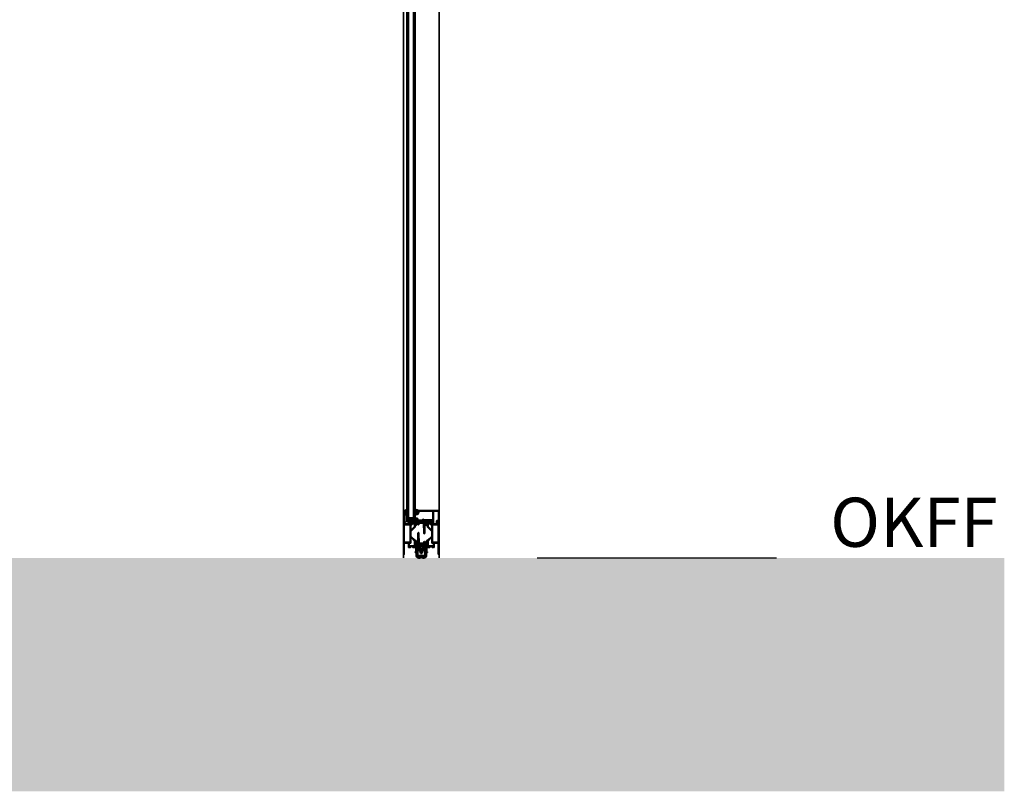
# Model space of a CAD drawing. Units: millimetres. Extents: x 2530 to 23610, y -640 to 3500.
# Drawn here: x 6799 to 6909, y 1084 to 1170 of the extents above; entities that cross this region are included whole.
import ezdxf

# ---------------------------------------------------------------- set-up
doc = ezdxf.new("R2010")
doc.units = ezdxf.units.MM
for name, color, linetype, lineweight in [('S01_Bemaßung', 6, 'Continuous', 25), ('S02_Beschriftung', 1, 'Continuous', 25), ('S03_AL_Kontur', 255, 'Continuous', 35), ('S04_AL_Schraffur', 253, 'Continuous', 25), ('S05_EPDM_Kontur', 43, 'Continuous', 50), ('S06_EPDM_Schraffur', 43, 'Continuous', 25), ('S07_Isolation_Kontur', 91, 'Continuous', 50), ('S13_Zubehör_Kontur', 32, 'Continuous', 50), ('S15_Glas_Kontur', 4, 'Continuous', 70)]:
    doc.layers.add(name, color=color, linetype=linetype, lineweight=lineweight)
doc.styles.add('Arial', font='arialbd.ttf')

# ---------------------------------------------------------------- blocks, each defined once
blk = doc.blocks.new('A$C6D1A18E8')
at = {"layer": 'S13_Zubehör_Kontur', "linetype": 'Continuous'}
for p, q in [((-7.9, 4.5), (-7.9, 14.5)), ((-6.4, 14.5), (-7.9, 14.5)), ((-6.4, 4.5), (-6.4, 14.5)), ((-4.9, 3), (0, 3)), ((-4.9, 1.5), (49.1, 1.5)), ((5.1, 1), (5.1, -1.1)), ((6.6, 1.4), (6.7, 1.5)), ((6.6, 1), (6.6, -1.1)), ((8.8, 0.5), (10.1, 0.5)), ((10.1, 0.5), (10.1, -1)), ((27.6, 4.8), (49.1, 4.8)), ((27.6, 4), (27.6, 4.8)), ((30.2, 6.3), (28.7, 6.3)), ((28.7, 5.7), (28.7, 6.3)), ((30.2, 5.7), (30.2, 6.3)), ((41, 0.5), (42.4, 0.5)), ((41, 0.5), (41, -1)), ((44.5, 1), (44.5, -1.1)), ((46, 1.5), (46.1, 1.4)), ((46, 1), (46, -1.1)), ((49.1, 1.5), (49.1, 4.8)), ((6.6, -1.1), (5.1, -1.1)), ((10.1, -1), (8.8, -1)), ((42.4, -1), (41, -1)), ((44.5, -1.1), (46, -1.1))]:
    blk.add_line(p, q, dxfattribs=at)
for centre, radius, start, end in [((-4.9, 4.5), 3, 180, 270), ((-4.9, 4.5), 1.5, 180, 270), ((4.6, 1), 0.5, 0, 90), ((6.3, 1), 0.5, 0, 90), ((4.6, 1), 2, 0, 12.4607), ((8.8, 1), 2, 180, 270), ((6.3, 1), 2, 0, 14.4808), ((8.8, 1), 0.5, 180, 270), ((31.7, 5.7), 3, 180, 197.6287), ((31.7, 5.7), 1.5, 180, 217.3118), ((42.4, 1), 2, 270, 0), ((42.4, 1), 0.5, 270, 0), ((44.9, 1), 2, 165.5181, 180), ((44.9, 1), 0.5, 137.8505, 180), ((46.5, 1), 2, 165.5192, 180), ((46.5, 1), 0.5, 90, 180)]:
    blk.add_arc(centre, radius, start, end, dxfattribs=at)
blk = doc.blocks.new('150830_s')
at = {"layer": 'S04_AL_Schraffur'}
h = blk.add_hatch(color=256, dxfattribs=at)
edge = h.paths.add_edge_path()
edge.add_arc((21.5, -48.5), 0.5, 134.998, 270.0015)
edge.add_line((21.5, -49), (22.5, -49))
edge.add_arc((22.5, -48.5), 0.5, 269.9645, 360.0355)
edge.add_line((23, -48.5), (23, -47.5))
edge.add_arc((23.5, -47.5), 0.5, 89.9645, 180.0355, ccw=False)
edge.add_line((23.5, -47), (24.5, -47))
edge.add_arc((24.5, -46.5), 0.5, 269.9645, 360)
edge.add_line((25, -46.5), (25, -0.5))
edge.add_arc((24.5, -0.5), 0.5, 359.9704, 450.0296)
edge.add_line((24.5, 0), (0.5, 0))
edge.add_line((0.5, 0), (0.5, -1.5))
edge.add_line((0.5, -1.5), (1, -1.5))
edge.add_line((1, -1.5), (1, -4.5))
edge.add_arc((0.5, -4.5), 0.5, -90.0295, 0.0295, ccw=False)
edge.add_line((0.5, -5), (-1.7, -5))
edge.add_line((-1.7, -5), (-2.6, -4.5))
edge.add_arc((-2.7, -4.7), 0.2, 62.5483, 150)
edge.add_line((-2.9, -4.6), (-3.4, -5.6))
edge.add_arc((-3, -5.8), 0.5, 150, 270)
edge.add_line((-3, -6.3), (1.3, -6.3))
edge.add_arc((1.3, -5.3), 0.999, 269.9705, 360.0295)
edge.add_line((2.3, -5.3), (2.3, -2))
edge.add_arc((2.8, -2), 0.5, 89.9705, 180.0295, ccw=False)
edge.add_line((2.8, -1.5), (23.1, -1.5))
edge.add_arc((23.1, -2), 0.5, -0.0293, 90.0293, ccw=False)
edge.add_line((23.6, -2), (23.6, -12.3))
edge.add_arc((23.1, -12.3), 0.5, -90.0295, 0.0295, ccw=False)
edge.add_line((23.1, -12.8), (-4, -12.8))
edge.add_arc((-4, -13.3), 0.5, 90.0001, 212.0414)
edge.add_line((-4.4, -13.6), (-3.3, -15.8))
edge.add_arc((-2.9, -15.5), 0.503, 212.1819, 269.8236)
edge.add_line((-2.9, -16), (-2.4, -16))
edge.add_arc((-2.4, -15.8), 0.2, 270.1164, 359.888)
edge.add_line((-2.2, -15.8), (-2.2, -15.3))
edge.add_arc((-2.4, -15.3), 0.201, 0.2643, 59.7945)
edge.add_line((-2.3, -15.1), (-2.8, -14.9))
edge.add_arc((-2.7, -14.7), 0.199, 179.8172, 240.0001, ccw=False)
edge.add_line((-2.9, -14.7), (-2.9, -14))
edge.add_arc((-2.7, -14), 0.2, 74.9997, 180.0002, ccw=False)
edge.add_line((-2.6, -13.8), (-2.2, -14))
edge.add_line((-2.2, -14), (23.1, -14))
edge.add_arc((23.1, -14.5), 0.5, -0.0295, 90.0295, ccw=False)
edge.add_line((23.6, -14.5), (23.6, -45.3))
edge.add_arc((23.1, -45.3), 0.5, -90.0296, 0.0296, ccw=False)
edge.add_line((23.1, -45.8), (21.5, -45.8))
edge.add_arc((21.4, -47.3), 1.5, 88.8144, 114.9974)
edge.add_line((20.8, -45.9), (16.2, -48.1))
edge.add_arc((16.5, -48.5), 0.502, 120.2291, 299.7342)
edge.add_line((16.8, -48.9), (21, -47))
edge.add_arc((21.2, -47.4), 0.488, -44.7697, 119.6618, ccw=False)
edge.add_line((21.6, -47.7), (21.1, -48.1))
at = {"layer": 'S03_AL_Kontur'}
blk.add_lwpolyline([(21.1, -48.1, 0.668201), (21.5, -49), (22.5, -49, 0.414577), (23, -48.5), (23, -47.5, -0.414577), (23.5, -47), (24.5, -47, 0.414395), (25, -46.5), (25, -0.5, 0.414516), (24.5, 0), (0.5, 0), (0.5, -1.5), (1, -1.5), (1, -4.5, -0.414515), (0.5, -5), (-1.7, -5), (-2.6, -4.5, 0.401246), (-2.9, -4.6), (-3.4, -5.6, 0.57735), (-3, -6.3), (1.3, -6.3, 0.414516), (2.3, -5.3), (2.3, -2, -0.414516), (2.8, -1.5), (23.1, -1.5, -0.414513), (23.6, -2), (23.6, -12.3, -0.414515), (23.1, -12.8), (-4, -12.8, 0.589288), (-4.4, -13.6), (-3.3, -15.8, 0.256951), (-2.9, -16), (-2.4, -16, 0.413047), (-2.2, -15.8), (-2.2, -15.3, 0.265753), (-2.3, -15.1), (-2.8, -14.9, -0.268805), (-2.9, -14.7), (-2.9, -14, -0.493148), (-2.6, -13.8), (-2.2, -14), (23.1, -14, -0.414515), (23.6, -14.5), (23.6, -45.3, -0.414516), (23.1, -45.8), (21.5, -45.8, 0.114745), (20.8, -45.9), (16.2, -48.1, 0.99569), (16.8, -48.9), (21, -47, -0.872598), (21.6, -47.7)], format="xyb", close=True, dxfattribs=at)
blk = doc.blocks.new('150670_s')
at = {"layer": 'S04_AL_Schraffur'}
h = blk.add_hatch(color=256, dxfattribs=at)
h.paths.add_polyline_path([(31.5, 25.9, 0.339245), (27.1, 30, 0.610538), (26.9, 29.8), (28.3, 27.4), (28.3, 26.8, -0.414214), (27.8, 26.2), (23.4, 26.2), (23.4, 29.1, 0.414214), (23.1, 29.4), (22.1, 29.4, 0.414214), (21.8, 29.1), (21.8, 27.2, -0.326911), (22, 27), (22, 26.5, -0.338212), (21.8, 26.2), (21.8, 26.2, -0.414214), (21.3, 25.7), (16, 25.7, 0.414214), (15.5, 25.2), (15.5, 23.9, -0.326925), (15.7, 23.6), (15.7, 23.2, -0.338181), (15.5, 22.9), (15.5, 21, 0.414214), (15.8, 20.7), (16.6, 20.7, -0.414214), (17.1, 20.2), (17.1, 16.6, -0.414214), (16.6, 16.1), (15.8, 16.1, 0.414214), (15.5, 15.8), (15.5, 13.9, -0.326911), (15.7, 13.6), (15.7, 13.2, -0.338212), (15.5, 12.9), (15.5, 11.6, 0.414214), (16, 11.1), (24.5, 11.1, -0.414214), (25, 10.6), (25, 2.5, -0.414214), (24.5, 2), (0, 2), (0, 0), (73, 0), (73, 3.4), (71.9, 4.5), (71.3, 4.5), (71.3, 3, -0.414214), (70.3, 2), (69, 2, -0.414214), (68, 3), (68, 9, -0.4), (68, 10), (68, 17, -0.414214), (69, 18), (70.3, 18, -0.414214), (71.3, 17), (71.3, 14.5), (71.8, 14.5, 0.414214), (72.8, 15.5), (72.8, 19, 0.414214), (72.3, 19.5), (70.3, 19.5, -0.414214), (69.8, 20), (69.8, 24, -0.414214), (70.3, 24.5), (71.8, 24.5), (71.8, 22.8), (72.3, 22.8, 0.414214), (72.8, 23.3), (72.8, 26.2, -0.326925), (72.6, 26.5), (72.6, 27, -0.338181), (72.8, 27.2), (72.8, 29.1, 0.414214), (72.5, 29.4), (71.5, 29.4, 0.414214), (71.2, 29.1), (71.2, 26.2), (66.8, 26.2, -0.414214), (66.3, 26.8), (66.3, 27.4), (67.7, 29.8, 0.610538), (67.5, 30, 0.299201), (63.3, 26.6, -0.326134), (62.8, 26.2), (60.9, 26.2, 0.198912), (60.5, 26.1), (51.1, 16.7, -0.198642), (50.7, 16.5), (41.1, 16.5, -0.199183), (40.7, 16.6)])
h.paths.add_polyline_path([(37.2, 17.4, -0.668179), (36.8, 16.5), (25.5, 16.5, 0.414214), (25, 16), (25, 13.4, -0.414214), (24.5, 12.9), (19.4, 12.9, -0.414214), (18.9, 13.4), (18.9, 24, -0.414214), (19.4, 24.5), (29.9, 24.5, -0.198912), (30.2, 24.3)], flags=16)
h.paths.add_polyline_path([(65.7, 14.7, -0.414214), (66.2, 14.2), (66.2, 2.5, -0.414214), (65.7, 2), (27.3, 2, -0.414214), (26.8, 2.5), (26.8, 14.2, -0.414214), (27.3, 14.7)], flags=16)
h.paths.add_polyline_path([(54.6, 17.4), (61.6, 24.3, -0.198912), (61.9, 24.5), (67.8, 24.5, -0.414214), (68.3, 24), (68.3, 20.3, -0.414213), (67.8, 19.8), (67.2, 19.8, 0.414213), (66.2, 18.8), (66.2, 17, -0.414214), (65.7, 16.5), (55, 16.5, -0.668179)], flags=16)
at = {"layer": 'S03_AL_Kontur'}
for points in [[(21.8, 27.2), (21.8, 29.1, -0.414214), (22.1, 29.4), (23.1, 29.4, -0.414214), (23.4, 29.1), (23.4, 26.4, 0.414214), (23.5, 26.2), (27.8, 26.2, 0.414214), (28.3, 26.8), (28.3, 27.4), (26.9, 29.8, -0.610538), (27.1, 30, -0.339245), (31.5, 25.9), (40.7, 16.6, 0.198912), (41.1, 16.5), (50.7, 16.5, 0.198912), (51.1, 16.7), (60.5, 26.1, -0.198912), (60.9, 26.2), (62.8, 26.2, 0.326134), (63.3, 26.6, -0.299201), (67.5, 30, -0.610538), (67.7, 29.8), (66.3, 27.4), (66.3, 26.8, 0.414214), (66.8, 26.2), (71.1, 26.2, 0.414214), (71.2, 26.4), (71.2, 29.1, -0.414214), (71.5, 29.4), (72.5, 29.4, -0.414214), (72.8, 29.1), (72.8, 27.2, 0.338181), (72.6, 27), (72.6, 26.5, 0.338212), (72.8, 26.2), (72.8, 23.3, -0.414214), (72.3, 22.8), (71.8, 22.8), (71.8, 24.5), (70.3, 24.5, 0.414214), (69.8, 24), (69.8, 20, 0.414214), (70.3, 19.5), (72.3, 19.5, -0.414214), (72.8, 19), (72.8, 15.5, -0.414214), (71.8, 14.5), (71.3, 14.5), (71.3, 17, 0.414214), (70.3, 18), (69, 18, 0.414214), (68, 17), (68, 10, 0.4), (68, 9), (68, 3, 0.414214), (69, 2), (70.3, 2, 0.414214), (71.3, 3), (71.3, 4.5), (71.9, 4.5), (73, 3.4), (73, 0), (0, 0), (0, 2), (24.5, 2, 0.414214), (25, 2.5), (25, 10.6, 0.414214), (24.5, 11.1), (16, 11.1, -0.414214), (15.5, 11.6), (15.5, 12.9, 0.338212), (15.7, 13.2), (15.7, 13.6, 0.338181), (15.5, 13.9), (15.5, 15.8, -0.414214), (15.8, 16.1), (16.6, 16.1, 0.414214), (17.1, 16.6), (17.1, 20.2, 0.414214), (16.6, 20.7), (15.8, 20.7, -0.414214), (15.5, 21), (15.5, 22.9, 0.338181), (15.7, 23.2), (15.7, 23.6, 0.338212), (15.5, 23.9), (15.5, 25.2, -0.414214), (16, 25.7), (21.3, 25.7, 0.414214), (21.8, 26.2), (21.8, 26.2, 0.338212), (22, 26.5), (22, 27, 0.338181)], [(18.9, 13.4, 0.414214), (19.4, 12.9), (24.5, 12.9, 0.414214), (25, 13.4), (25, 16, -0.414214), (25.5, 16.5), (36.8, 16.5, 0.668179), (37.2, 17.4), (30.2, 24.3, 0.198912), (29.9, 24.5), (19.4, 24.5, 0.414214), (18.9, 24)], [(61.6, 24.3, -0.198912), (61.9, 24.5), (67.8, 24.5, -0.414214), (68.3, 24), (68.3, 20.3, -0.414214), (67.8, 19.8), (67.2, 19.8, 0.414214), (66.2, 18.8), (66.2, 17, -0.414214), (65.7, 16.5), (55, 16.5, -0.668179), (54.6, 17.4)], [(27.3, 14.7), (65.7, 14.7, -0.414214), (66.2, 14.2), (66.2, 2.5, -0.414214), (65.7, 2), (27.3, 2, -0.414214), (26.8, 2.5), (26.8, 14.2, -0.414214)]]:
    blk.add_lwpolyline(points, format="xyb", close=True, dxfattribs=at)
blk = doc.blocks.new('150700_s')
at = {"layer": 'S04_AL_Schraffur'}
h = blk.add_hatch(color=256, dxfattribs=at)
h.paths.add_polyline_path([(31.5, 25.9, 0.339297), (27.1, 30, 0.610538), (26.9, 29.8), (28.3, 27.4), (28.3, 26.8, -0.414214), (27.8, 26.2), (23.4, 26.2), (23.4, 29.1, 0.414214), (23.1, 29.4), (22.1, 29.4, 0.414214), (21.8, 29.1), (21.8, 27.2, -0.326911), (22, 27), (22, 26.5, -0.338212), (21.8, 26.2), (21.8, 26.2, -0.414214), (21.3, 25.7), (16, 25.7, 0.414214), (15.5, 25.2), (15.5, 23.9, -0.326925), (15.7, 23.6), (15.7, 23.2, -0.338181), (15.5, 22.9), (15.5, 21, 0.414214), (15.8, 20.7), (16.6, 20.7, -0.414214), (17.1, 20.2), (17.1, 16.6, -0.414214), (16.6, 16.1), (15.8, 16.1, 0.414214), (15.5, 15.8), (15.5, 13.9, -0.326911), (15.7, 13.6), (15.7, 13.2, -0.338212), (15.5, 12.9), (15.5, 11.6, 0.414214), (16, 11.1), (24.5, 11.1, -0.414214), (25, 10.6), (25, 2.5, -0.414214), (24.5, 2), (0, 2), (0, 0), (97.5, 0, 0.414214), (98, 0.5), (98, 5, 0.414214), (97.5, 5.5), (96.2, 5.5, 0.414214), (95.7, 5), (95.7, 4.5), (96.7, 4.5), (96.7, 3, -0.414214), (95.7, 2), (91.7, 2, -0.414214), (90.7, 3), (90.7, 4.5), (91.7, 4.5), (91.7, 5, 0.414214), (91.2, 5.5), (88.4, 5.5, 0.414214), (87.9, 5, 1.076163), (88.7, 4.2, -0.568801), (89.4, 3.8), (89.4, 2.5, -0.414214), (88.9, 2), (73, 2), (73, 3.4), (71.9, 4.5), (71.3, 4.5), (71.3, 3, -0.414214), (70.3, 2), (69, 2, -0.414214), (68, 3), (68, 9, -0.4), (68, 10), (68, 17, -0.414214), (69, 18), (70.3, 18, -0.414214), (71.3, 17), (71.3, 14.5), (71.8, 14.5, 0.414214), (72.8, 15.5), (72.8, 19, 0.414214), (72.3, 19.5), (70.3, 19.5, -0.414214), (69.8, 20), (69.8, 24, -0.414214), (70.3, 24.5), (71.8, 24.5), (71.8, 22.8), (72.3, 22.8, 0.414214), (72.8, 23.3), (72.8, 26.2, -0.326925), (72.6, 26.5), (72.6, 27, -0.338181), (72.8, 27.2), (72.8, 29.1, 0.414214), (72.5, 29.4), (71.5, 29.4, 0.414214), (71.2, 29.1), (71.2, 26.2), (66.8, 26.2, -0.414214), (66.3, 26.8), (66.3, 27.4), (67.7, 29.8, 0.610538), (67.5, 30, 0.298681), (63.3, 26.6, -0.325605), (62.8, 26.3), (60.9, 26.3, 0.198912), (60.6, 26.1), (51.1, 16.7, -0.198642), (50.7, 16.5), (41.1, 16.5, -0.199183), (40.7, 16.6)])
h.paths.add_polyline_path([(36.8, 16.5), (25.5, 16.5, 0.414214), (25, 16), (25, 13.4, -0.414214), (24.5, 12.9), (19.4, 12.9, -0.414214), (18.9, 13.4), (18.9, 24, -0.414214), (19.4, 24.5), (29.9, 24.5, -0.198912), (30.2, 24.3), (37.2, 17.4, -0.668179)], flags=16)
h.paths.add_polyline_path([(65.7, 14.7, -0.414214), (66.2, 14.2), (66.2, 2.5, -0.414214), (65.7, 2), (27.3, 2, -0.414214), (26.8, 2.5), (26.8, 14.2, -0.414214), (27.3, 14.7)], flags=16)
h.paths.add_polyline_path([(54.6, 17.4), (61.6, 24.3, -0.198912), (61.9, 24.5), (67.8, 24.5, -0.414214), (68.3, 24), (68.3, 20.3, -0.414213), (67.8, 19.8), (67.2, 19.8, 0.414213), (66.2, 18.8), (66.2, 17, -0.414214), (65.7, 16.5), (55, 16.5, -0.668179)], flags=16)
at = {"layer": 'S03_AL_Kontur'}
for points in [[(72.6, 27, -0.338181), (72.8, 27.2), (72.8, 29.1, 0.414214), (72.5, 29.4), (71.5, 29.4, 0.414214), (71.2, 29.1), (71.2, 26.4, -0.414214), (71.1, 26.2), (66.8, 26.2, -0.414214), (66.3, 26.8), (66.3, 27.4), (67.7, 29.8, 0.610538), (67.5, 30, 0.298681), (63.3, 26.6, -0.325605), (62.8, 26.3), (60.9, 26.3, 0.198912), (60.6, 26.1), (51.1, 16.7, -0.198912), (50.7, 16.5), (41.1, 16.5, -0.198912), (40.7, 16.6), (31.5, 25.9, 0.339297), (27.1, 30, 0.610538), (26.9, 29.8), (28.3, 27.4), (28.3, 26.8, -0.414214), (27.8, 26.2), (23.5, 26.2, -0.414214), (23.4, 26.4), (23.4, 29.1, 0.414214), (23.1, 29.4), (22.1, 29.4, 0.414214), (21.8, 29.1), (21.8, 27.2, -0.338181), (22, 27), (22, 26.5, -0.338212), (21.8, 26.2), (21.8, 26.2, -0.414214), (21.3, 25.7), (16, 25.7, 0.414214), (15.5, 25.2), (15.5, 23.9, -0.338212), (15.7, 23.6), (15.7, 23.2, -0.338181), (15.5, 22.9), (15.5, 21, 0.414214), (15.8, 20.7), (16.6, 20.7, -0.414214), (17.1, 20.2), (17.1, 16.6, -0.414214), (16.6, 16.1), (15.8, 16.1, 0.414214), (15.5, 15.8), (15.5, 13.9, -0.338181), (15.7, 13.6), (15.7, 13.2, -0.338212), (15.5, 12.9), (15.5, 11.6, 0.414214), (16, 11.1), (24.5, 11.1, -0.414214), (25, 10.6), (25, 2.5, -0.414214), (24.5, 2), (0, 2), (0, 0), (97.5, 0, 0.414214), (98, 0.5), (98, 5, 0.414214), (97.5, 5.5), (96.2, 5.5, 0.414214), (95.7, 5), (95.7, 4.5), (96.7, 4.5), (96.7, 3, -0.414214), (95.7, 2), (91.7, 2, -0.414214), (90.7, 3), (90.7, 4.5), (91.7, 4.5), (91.7, 5, 0.414214), (91.2, 5.5), (88.4, 5.5, 0.414214), (87.9, 5), (87.9, 4.8, 0.414214), (88.4, 4.3), (88.9, 4.3, -0.414214), (89.4, 3.8), (89.4, 2.5, -0.414214), (88.9, 2), (73, 2), (73, 3.4), (71.9, 4.5), (71.3, 4.5), (71.3, 3, -0.414214), (70.3, 2), (69, 2, -0.414214), (68, 3), (68, 9, -0.4), (68, 10), (68, 17, -0.414214), (69, 18), (70.3, 18, -0.414214), (71.3, 17), (71.3, 14.5), (71.8, 14.5, 0.414214), (72.8, 15.5), (72.8, 19, 0.414214), (72.3, 19.5), (70.3, 19.5, -0.414214), (69.8, 20), (69.8, 24, -0.414214), (70.3, 24.5), (71.8, 24.5), (71.8, 22.8), (72.3, 22.8, 0.414214), (72.8, 23.3), (72.8, 26.2, -0.338212), (72.6, 26.5)], [(18.9, 13.4, 0.414214), (19.4, 12.9), (24.5, 12.9, 0.414214), (25, 13.4), (25, 16, -0.414214), (25.5, 16.5), (36.8, 16.5, 0.668179), (37.2, 17.4), (30.2, 24.3, 0.198912), (29.9, 24.5), (19.4, 24.5, 0.414214), (18.9, 24)], [(61.6, 24.3, -0.198912), (61.9, 24.5), (67.8, 24.5, -0.414214), (68.3, 24), (68.3, 20.3, -0.414214), (67.8, 19.8), (67.2, 19.8, 0.414214), (66.2, 18.8), (66.2, 17, -0.414214), (65.7, 16.5), (55, 16.5, -0.668179), (54.6, 17.4)], [(27.3, 14.7), (65.7, 14.7, -0.414214), (66.2, 14.2), (66.2, 2.5, -0.414214), (65.7, 2), (27.3, 2, -0.414214), (26.8, 2.5), (26.8, 14.2, -0.414214)]]:
    blk.add_lwpolyline(points, format="xyb", close=True, dxfattribs=at)
blk = doc.blocks.new('266785_s_29_8')
at = {"layer": 'S04_AL_Schraffur'}
for points in [[(-11.4, -17.7, 0.414214), (-10.9, -17.2), (-10.9, -2.1, -0.414214), (-10.7, -1.9), (-8.1, -1.9, -0.414214), (-7.1, -2.9), (-7.1, -9.7, 0.414214), (-5.9, -10.9), (-4.4, -10.9, 0.414214), (-4.2, -10.7), (-4.2, -10.1, 0.414214), (-4.4, -9.9), (-6, -9.9, -0.414214), (-6.2, -9.7), (-6.2, -2.3, -0.414214), (-5.8, -1.9), (5.8, -1.9, -0.414214), (6.2, -2.3), (6.2, -9.7, -0.414214), (6, -9.9), (4.3, -9.9, 0.414214), (4.2, -10.1), (4.2, -10.7, 0.414214), (4.3, -10.9), (5.9, -10.9, 0.414214), (7.1, -9.7), (7.1, -2.9, -0.414214), (8.1, -1.9), (10.7, -1.9, -0.414214), (10.9, -2.1), (10.9, -17.2, 0.414214), (11.4, -17.7), (13.6, -17.7, 0.414214), (13.9, -17.4), (13.9, -16.8, 0.414214), (13.7, -16.6), (12.4, -16.6, -0.414214), (12.2, -16.4), (12.2, -5.7, 0.414214), (12, -5.5, -0.414214), (11.8, -5.3), (11.8, -1, 0.414009), (11.3, -0.5), (11.2, -0.5, 0.414214), (11, -0.7, -0.414214), (10.8, -0.9), (1, -0.9, -0.414214), (0.8, -0.7, 0.414214), (0.6, -0.5), (-0.6, -0.5, 0.414214), (-0.8, -0.7, -0.414214), (-1, -0.9), (-10.8, -0.9, -0.414214), (-11, -0.7, 0.414214), (-11.2, -0.5), (-11.3, -0.5, 0.414214), (-11.8, -1), (-11.8, -5.3, -0.414214), (-12, -5.5, 0.414214), (-12.2, -5.7), (-12.2, -16.4, -0.414214), (-12.4, -16.6), (-13.7, -16.6, 0.414214), (-13.9, -16.8), (-13.9, -17.4, 0.414214), (-13.6, -17.7)], [(7, -25.4, 0.414023), (9, -23.4), (9, -17.6, -0.236963), (9.2, -17.2), (9.8, -16.7, 0.101214), (9.9, -16.5), (9.9, -15.1, 0.219292), (9.8, -15.1, 0.351678), (9.7, -15.2), (9.5, -15.6, -0.316144), (9.3, -15.7), (9.1, -15.7, -0.198912), (9, -15.7), (8.5, -15.2, -0.198912), (8.3, -14.8), (8.3, -13.1, -0.198912), (8.5, -12.8), (8.9, -12.3, -0.198912), (9.1, -12.2), (9.3, -12.2, -0.316144), (9.5, -12.4), (9.7, -12.8, 0.351678), (9.8, -12.9, 0.196143), (9.9, -12.8), (9.7, -11.3), (9.1, -11.3, 0.414214), (7.6, -12.8), (7.6, -15.1, 0.158163), (7.9, -16, -0.158163), (8, -16.4), (8, -23.4, -0.414214), (7, -24.4), (-7, -24.4, -0.414214), (-8, -23.4), (-8, -16.4, -0.158163), (-7.9, -16, 0.158163), (-7.6, -15.1), (-7.6, -12.8, 0.414214), (-9.1, -11.3), (-9.7, -11.3), (-9.9, -12.8, 0.196143), (-9.8, -12.9, 0.351678), (-9.7, -12.8), (-9.5, -12.4, -0.316144), (-9.3, -12.2), (-9.1, -12.2, -0.198912), (-8.9, -12.3), (-8.5, -12.8, -0.198912), (-8.3, -13.1), (-8.3, -14.8, -0.198912), (-8.5, -15.2), (-9, -15.7, -0.198912), (-9.1, -15.7), (-9.3, -15.7, -0.316144), (-9.5, -15.6), (-9.7, -15.2, 0.351678), (-9.8, -15.1, 0.219292), (-9.9, -15.1), (-9.9, -16.6, 0.135216), (-9.7, -16.8), (-9.2, -17.2, -0.236963), (-9, -17.6), (-9, -23.4, 0.438798), (-6.9, -25.4)]]:
    blk.add_hatch(color=256, dxfattribs=at).paths.add_polyline_path(points)
at = {"layer": 'S06_EPDM_Schraffur'}
h = blk.add_hatch(dxfattribs=at)
h.set_pattern_fill('ANSI37', color=256, scale=0.5, style=0)
h.set_pattern_definition([(45, (-32.5643, -284.2337), (-1.122532, 1.122532), []), (135, (-32.5643, -284.2337), (-1.122532, -1.122532), [])])
h.paths.add_polyline_path([(-9.1, -12.5, 0.090353), (-9.3, -12.5, 0.306879), (-9.4, -12.5), (-9.6, -12.8), (-9.9, -12.8), (-9.7, -11.3, 0.260076), (-9.8, -11.1), (-10.1, -11.1, 0.175963), (-10.2, -11.2, 0.106014), (-10.5, -15.6, -0.554286), (-10.7, -16.5), (-10.7, -26.3, 0.196087), (-10.2, -27.5, 0.361466), (-0.4, -28.5, -0.409769), (0.4, -28.5, 0.361466), (10.1, -27.5, 0.196087), (10.6, -26.3), (10.6, -16.5, -0.554286), (10.5, -15.6, 0.106014), (10.2, -11.2, 0.175963), (10.1, -11.1), (9.8, -11.1, 0.260076), (9.7, -11.3), (9.8, -12), (9.9, -12.8), (9.6, -12.8), (9.4, -12.5, 0.306879), (9.3, -12.5, 0.090353), (9.1, -12.5, 0.1846), (8.5, -13.9, 0.233804), (9.1, -15.2, 0.087438), (9.3, -15.3, 0.309748), (9.4, -15.2), (9.6, -14.9), (9.9, -14.9), (9.9, -17.3, -0.51638), (10, -18.4, 0.233661), (9.3, -19.9), (9.3, -26, 0.224303), (9.4, -26.1, -0.485513), (9.4, -26.9, 0.057885), (9.2, -27.1, -0.423706), (0.9, -27.7, 0.510158), (-1, -27.7, -0.423707), (-9.2, -27.1, 0.057885), (-9.4, -26.9, -0.485513), (-9.4, -26.1, 0.224303), (-9.3, -26), (-9.3, -19.9, 0.233661), (-10.1, -18.4, -0.51638), (-9.9, -17.3), (-9.9, -14.9), (-9.6, -14.9), (-9.4, -15.2, 0.309748), (-9.3, -15.3, 0.087438), (-9.1, -15.2, 0.233804), (-8.5, -13.9, 0.1846)])
at = {"layer": 'S03_AL_Kontur', "color": 7, "linetype": 'Continuous'}
for points in [[(1, -0.9, -0.414214), (0.8, -0.7, 0.414214), (0.6, -0.5), (-0.6, -0.5, 0.414214), (-0.8, -0.7, -0.414214), (-1, -0.9), (-10.8, -0.9, -0.414214), (-11, -0.7, 0.414214), (-11.2, -0.5), (-11.3, -0.5, 0.414214), (-11.8, -1), (-11.8, -5.3, -0.414214), (-12, -5.5, 0.414214), (-12.2, -5.7), (-12.2, -16.4, -0.414214), (-12.4, -16.6), (-13.7, -16.6, 0.414214), (-13.9, -16.8), (-13.9, -17.4, 0.414214), (-13.6, -17.7), (-11.4, -17.7, 0.414214), (-10.9, -17.2), (-10.9, -2.1, -0.414214), (-10.7, -1.9), (-8.1, -1.9, -0.414214), (-7.1, -2.9), (-7.1, -9.7, 0.414214), (-5.9, -10.9), (-4.4, -10.9, 0.414214), (-4.2, -10.7), (-4.2, -10.1, 0.414214), (-4.4, -9.9), (-6, -9.9, -0.414214), (-6.2, -9.7), (-6.2, -2.3, -0.414214), (-5.8, -1.9), (5.8, -1.9, -0.414214), (6.2, -2.3), (6.2, -9.7, -0.414214), (6, -9.9), (4.3, -9.9, 0.414214), (4.2, -10.1), (4.2, -10.7, 0.414214), (4.3, -10.9), (5.9, -10.9, 0.414214), (7.1, -9.7), (7.1, -2.9, -0.414214), (8.1, -1.9), (10.7, -1.9, -0.414214), (10.9, -2.1), (10.9, -17.2, 0.414214), (11.4, -17.7), (13.6, -17.7, 0.414214), (13.9, -17.4), (13.9, -16.8, 0.414214), (13.7, -16.6), (12.4, -16.6, -0.414214), (12.2, -16.4), (12.2, -5.7, 0.414214), (12, -5.5, -0.414214), (11.8, -5.3), (11.8, -1, 0.414009), (11.3, -0.5), (11.2, -0.5, 0.414214), (11, -0.7, -0.414214), (10.8, -0.9)], [(9.1, -11.3), (9.7, -11.3), (9.9, -12.8, -0.163141), (9.8, -12.9), (9.8, -12.9, -0.316144), (9.7, -12.8), (9.5, -12.4, 0.316144), (9.3, -12.2), (9.1, -12.2, 0.198912), (8.9, -12.3), (8.5, -12.8, 0.198912), (8.3, -13.1), (8.3, -14.8, 0.198912), (8.5, -15.2), (9, -15.7, 0.198912), (9.1, -15.7), (9.3, -15.7, 0.316144), (9.5, -15.6), (9.7, -15.2, -0.316144), (9.8, -15.1), (9.8, -15.1, -0.186009), (9.9, -15.1), (9.9, -16.5, -0.101214), (9.8, -16.7), (9.2, -17.2, 0.236963), (9, -17.6), (9, -23.4, -0.414404), (7, -25.4), (-6.9, -25.4, -0.441477), (-9, -23.4), (-9, -17.6, 0.236963), (-9.2, -17.2), (-9.7, -16.8, -0.135216), (-9.9, -16.6), (-9.9, -15.1, -0.186009), (-9.8, -15.1), (-9.8, -15.1, -0.316144), (-9.7, -15.2), (-9.5, -15.6, 0.316144), (-9.3, -15.7), (-9.1, -15.7, 0.198912), (-9, -15.7), (-8.5, -15.2, 0.198912), (-8.3, -14.8), (-8.3, -13.1, 0.198912), (-8.5, -12.8), (-8.9, -12.3, 0.198912), (-9.1, -12.2), (-9.3, -12.2, 0.316144), (-9.5, -12.4), (-9.7, -12.8, -0.316144), (-9.8, -12.9), (-9.8, -12.9, -0.163141), (-9.9, -12.8), (-9.7, -11.3), (-9.1, -11.3, -0.414214), (-7.6, -12.8), (-7.6, -15.1, -0.158163), (-7.9, -16, 0.158163), (-8, -16.4), (-8, -23.4, 0.414214), (-7, -24.4), (7, -24.4, 0.414214), (8, -23.4), (8, -16.4, 0.158163), (7.9, -16, -0.158163), (7.6, -15.1), (7.6, -12.8, -0.414214)]]:
    blk.add_lwpolyline(points, format="xyb", close=True, dxfattribs=at)
at = {"layer": 'S05_EPDM_Kontur'}
for p, q in [((-10.5, -0.5), (-10.5, -0.9)), ((-1.5, -0.5), (-10.5, -0.5)), ((-10.5, -0.9), (-1.5, -0.9)), ((-1.5, -0.9), (-1.5, -0.5)), ((1.2, -0.9), (1.2, -0.5)), ((1.2, -0.5), (10.2, -0.5)), ((10.2, -0.9), (1.2, -0.9)), ((10.2, -0.5), (10.2, -0.9))]:
    blk.add_line(p, q, dxfattribs=at)
blk.add_lwpolyline([(-9.4, -26.9, -0.057885), (-9.2, -27.1, 0.423707), (-1, -27.7, -0.510158), (0.9, -27.7, 0.423706), (9.2, -27.1, -0.057885), (9.4, -26.9, 0.485513), (9.4, -26.1, -0.224303), (9.3, -26), (9.3, -19.9, -0.233661), (10, -18.4, 0.51638), (9.9, -17.3), (9.9, -14.9), (9.6, -14.9), (9.4, -15.2, -0.309748), (9.3, -15.3, -0.087438), (9.1, -15.2, -0.233804), (8.5, -13.9, -0.1846), (9.1, -12.5, -0.090353), (9.3, -12.5, -0.306879), (9.4, -12.5), (9.6, -12.8), (9.9, -12.8), (9.7, -11.3, -0.460612), (10, -11, -0.317612), (10.2, -11.2, -0.106014), (10.5, -15.6, 0.554286), (10.6, -16.5), (10.6, -26.3, -0.196087), (10.1, -27.5, -0.361466), (0.4, -28.5, 0.409769), (-0.4, -28.5, -0.361466), (-10.2, -27.5, -0.196087), (-10.7, -26.3), (-10.7, -16.5, 0.554286), (-10.5, -15.6, -0.106014), (-10.2, -11.2, -0.317612), (-10, -11, -0.460612), (-9.7, -11.3), (-9.9, -12.8), (-9.6, -12.8), (-9.4, -12.5, -0.306879), (-9.3, -12.5, -0.090353), (-9.1, -12.5, -0.1846), (-8.5, -13.9, -0.233804), (-9.1, -15.2, -0.087438), (-9.3, -15.3, -0.309748), (-9.4, -15.2), (-9.6, -14.9), (-9.9, -14.9), (-9.9, -17.3, 0.51638), (-10.1, -18.4, -0.233661), (-9.3, -19.9), (-9.3, -26, -0.224303), (-9.4, -26.1, 0.485513)], format="xyb", close=True, dxfattribs=at)
at = {"layer": 'S06_EPDM_Schraffur'}
for p, q in [((-10.3, -0.9), (-10.5, -0.7)), ((-8, -0.9), (-10.2, -0.5)), ((-9.6, -0.9), (-7.4, -0.5)), ((-5.8, -0.9), (-8, -0.5)), ((-7.3, -0.9), (-5.1, -0.5)), ((-3.5, -0.9), (-5.7, -0.5)), ((-5.1, -0.9), (-2.9, -0.5)), ((-1.5, -0.7), (-3.5, -0.5)), ((3.2, -0.9), (1.2, -0.7)), ((1.6, -0.9), (3.8, -0.5)), ((5.4, -0.9), (3.2, -0.5)), ((3.9, -0.9), (6.1, -0.5)), ((7.7, -0.9), (5.5, -0.5)), ((6.1, -0.9), (8.3, -0.5)), ((9.9, -0.9), (7.7, -0.5)), ((8.4, -0.9), (10.2, -0.8))]:
    blk.add_line(p, q, dxfattribs=at)
at = {"layer": 'S13_Zubehör_Kontur'}
for p, q in [((-6, -2.6), (-5.5, -2)), ((-6, -4.8), (-6, -2.6)), ((-6, -4.8), (-3.4, -4.8)), ((-6, -8.3), (-6, -4.8)), ((-6, -8.3), (-6, -9.3)), ((-4, -8.3), (-6, -8.3)), ((-6, -9.3), (-5.5, -9.8)), ((-5.5, -2), (-2.8, -2)), ((-4, -9.8), (-5.5, -9.8)), ((-4.8, -2), (-4.8, -1.9)), ((-4, -13.4), (-4, -8.3)), ((-4, -13.4), (-4, -14.6)), ((-3.5, -13.9), (-4, -13.4)), ((-3.5, -15.1), (-4, -14.6)), ((-3.5, -6.7), (-1.7, -3.7)), ((-1.7, -9.7), (-3.5, -6.7)), ((-3.5, -13.9), (3.5, -13.9)), ((3.5, -15.1), (-3.5, -15.1)), ((-3.4, -6.6), (-1.8, -3.9)), ((-1.8, -9.5), (-3.4, -6.8)), ((-2.9, -1.9), (-2.9, -2)), ((-2.8, -2), (-2.5, -2.4)), ((-2.5, -2.4), (-2.3, -2.6)), ((-2.5, -2.4), (-2.5, -2.4)), ((-2.5, -3.7), (-2.5, -2.4)), ((-2.5, -2.4), (-2.3, -2.6)), ((-2.3, -2.6), (-2.3, -2.6)), ((-2.3, -2.6), (-2.3, -3.6)), ((-2.3, -2.6), (-2.3, -2.6)), ((-2.3, -2.6), (-2.3, -3.6)), ((-2, -15.1), (-2, -19.1)), ((2, -19.1), (-2, -19.1)), ((-1.7, -3.7), (1.7, -3.7)), ((1.7, -9.7), (-1.7, -9.7)), ((-1.6, -3.7), (1.6, -3.7)), ((1.6, -9.7), (-1.6, -9.7)), ((-1.4, -3.7), (-1.4, -2.5)), ((-1.1, -2.2), (1.1, -2.2)), ((1.3, -10.4), (1.2, -10.1)), ((1.4, -2.5), (1.4, -3.7)), ((1.7, -3.7), (3.5, -6.7)), ((3.5, -6.7), (1.7, -9.7)), ((1.8, -3.9), (3.4, -6.6)), ((3.4, -6.8), (1.8, -9.5)), ((2, -15.1), (2, -19.1)), ((2.5, -2.4), (2.3, -2.6)), ((2.5, -2.4), (2.3, -2.6)), ((2.3, -2.6), (2.3, -2.6)), ((2.3, -2.6), (2.3, -3.6)), ((2.3, -2.6), (2.3, -2.6)), ((2.3, -2.6), (2.3, -3.6)), ((2.8, -2), (2.5, -2.4)), ((2.5, -2.4), (2.5, -2.4)), ((2.5, -3.7), (2.5, -2.4)), ((5.5, -2), (2.8, -2)), ((2.9, -1.9), (2.9, -2)), ((6, -4.8), (3.4, -4.8)), ((3.5, -13.9), (4, -13.4)), ((3.5, -15.1), (4, -14.6)), ((4, -8.3), (6, -8.3)), ((4, -13.4), (4, -8.3)), ((4, -9.8), (5.5, -9.8)), ((4, -13.4), (4, -14.6)), ((4.8, -2), (4.8, -1.9)), ((6, -2.6), (5.5, -2)), ((6, -9.3), (5.5, -9.8)), ((6, -4.8), (6, -2.6)), ((6, -8.3), (6, -4.8)), ((6, -8.3), (6, -9.3)), ((6.1, -2.7), (6.2, -2.9))]:
    blk.add_line(p, q, dxfattribs=at)
at = {"layer": 'S13_Zubehör_Kontur', "flags": 128}
for points in [[(3.5, -6.7), (3.5, -7.1), (3.4, -7.4), (3.4, -7.8), (3.2, -8.1), (3.1, -8.5), (2.9, -8.8), (2.7, -9.1), (2.5, -9.3), (2.2, -9.6), (1.9, -9.8), (1.6, -10), (1.2, -10.1), (0.9, -10.2), (0.6, -10.3), (0.2, -10.4), (-0.2, -10.4), (-0.5, -10.4), (-0.9, -10.3), (-1.2, -10.2), (-1.6, -10.1), (-1.9, -9.9), (-2.2, -9.7), (-2.5, -9.5), (-2.8, -9.3), (-3, -9), (-3.3, -8.7), (-3.4, -8.4), (-3.6, -8.1), (-3.7, -7.8), (-3.8, -7.4), (-3.9, -7.1), (-3.9, -6.7)], [(1.4, -3.5), (1.7, -3.6), (1.9, -3.8), (2.2, -4), (2.4, -4.1), (2.6, -4.4), (2.8, -4.6), (3, -4.8), (3.1, -5.1), (3.2, -5.4), (3.3, -5.6), (3.4, -5.9), (3.5, -6.2), (3.5, -6.5), (3.5, -6.8), (3.5, -7.1), (3.4, -7.4), (3.4, -7.7), (3.3, -8), (3.1, -8.3), (3, -8.5), (2.8, -8.8), (2.6, -9), (2.4, -9.2), (2.2, -9.4), (2, -9.6), (1.7, -9.8), (1.4, -9.9), (1.2, -10), (0.9, -10.1), (0.6, -10.1), (0.3, -10.2), (0, -10.2), (-0.3, -10.2), (-0.6, -10.1), (-0.9, -10.1), (-1.2, -10), (-1.4, -9.9), (-1.7, -9.8), (-2, -9.6), (-2.2, -9.4), (-2.4, -9.2), (-2.6, -9), (-2.8, -8.8), (-3, -8.5), (-3.1, -8.3), (-3.3, -8), (-3.4, -7.7), (-3.4, -7.4), (-3.5, -7.1), (-3.5, -6.8), (-3.5, -6.5), (-3.5, -6.2), (-3.4, -5.9), (-3.3, -5.6), (-3.2, -5.4), (-3.1, -5.1), (-3, -4.8), (-2.8, -4.6), (-2.6, -4.4), (-2.4, -4.1), (-2.2, -4), (-1.9, -3.8), (-1.7, -3.6), (-1.4, -3.5)], [(-3.4, -6.8), (-3.4, -6.8), (-3.4, -6.8), (-3.4, -6.8), (-3.4, -6.8), (-3.4, -6.8), (-3.4, -6.8), (-3.4, -6.8), (-3.4, -6.8), (-3.4, -6.7), (-3.4, -6.7), (-3.4, -6.7), (-3.4, -6.7), (-3.4, -6.7), (-3.4, -6.7), (-3.4, -6.7), (-3.4, -6.6), (-3.4, -6.6), (-3.4, -6.6), (-3.4, -6.6), (-3.4, -6.6), (-3.4, -6.6), (-3.4, -6.6), (-3.4, -6.6), (-3.4, -6.6)], [(-1.8, -3.9), (-1.8, -3.8), (-1.8, -3.8), (-1.8, -3.8), (-1.8, -3.8), (-1.8, -3.8), (-1.8, -3.8), (-1.8, -3.8), (-1.8, -3.8), (-1.7, -3.8), (-1.7, -3.8), (-1.7, -3.7), (-1.7, -3.7), (-1.7, -3.7), (-1.7, -3.7), (-1.7, -3.7), (-1.7, -3.7), (-1.6, -3.7), (-1.6, -3.7), (-1.6, -3.7), (-1.6, -3.7), (-1.6, -3.7), (-1.6, -3.7), (-1.6, -3.7), (-1.6, -3.7)], [(-1.6, -9.7), (-1.6, -9.7), (-1.6, -9.7), (-1.6, -9.7), (-1.6, -9.7), (-1.6, -9.7), (-1.6, -9.7), (-1.6, -9.7), (-1.7, -9.7), (-1.7, -9.7), (-1.7, -9.7), (-1.7, -9.7), (-1.7, -9.7), (-1.7, -9.7), (-1.7, -9.6), (-1.7, -9.6), (-1.8, -9.6), (-1.8, -9.6), (-1.8, -9.6), (-1.8, -9.6), (-1.8, -9.6), (-1.8, -9.6), (-1.8, -9.6), (-1.8, -9.6), (-1.8, -9.5)], [(1.6, -3.7), (1.6, -3.7), (1.6, -3.7), (1.6, -3.7), (1.6, -3.7), (1.6, -3.7), (1.6, -3.7), (1.6, -3.7), (1.7, -3.7), (1.7, -3.7), (1.7, -3.7), (1.7, -3.7), (1.7, -3.7), (1.7, -3.7), (1.7, -3.8), (1.7, -3.8), (1.8, -3.8), (1.8, -3.8), (1.8, -3.8), (1.8, -3.8), (1.8, -3.8), (1.8, -3.8), (1.8, -3.8), (1.8, -3.8), (1.8, -3.9)], [(1.8, -9.5), (1.8, -9.6), (1.8, -9.6), (1.8, -9.6), (1.8, -9.6), (1.8, -9.6), (1.8, -9.6), (1.8, -9.6), (1.8, -9.6), (1.7, -9.6), (1.7, -9.6), (1.7, -9.7), (1.7, -9.7), (1.7, -9.7), (1.7, -9.7), (1.7, -9.7), (1.7, -9.7), (1.6, -9.7), (1.6, -9.7), (1.6, -9.7), (1.6, -9.7), (1.6, -9.7), (1.6, -9.7), (1.6, -9.7), (1.6, -9.7)], [(3.4, -6.6), (3.4, -6.6), (3.4, -6.6), (3.4, -6.6), (3.4, -6.6), (3.4, -6.6), (3.4, -6.6), (3.4, -6.6), (3.4, -6.6), (3.4, -6.7), (3.4, -6.7), (3.4, -6.7), (3.4, -6.7), (3.4, -6.7), (3.4, -6.7), (3.4, -6.7), (3.4, -6.8), (3.4, -6.8), (3.4, -6.8), (3.4, -6.8), (3.4, -6.8), (3.4, -6.8), (3.4, -6.8), (3.4, -6.8), (3.4, -6.8)], [(3.4, -6.8), (3.4, -6.8), (3.4, -6.8), (3.4, -6.8), (3.4, -6.8), (3.4, -6.8), (3.4, -6.8), (3.4, -6.8), (3.4, -6.8), (3.4, -6.7), (3.4, -6.7), (3.4, -6.7), (3.4, -6.7), (3.4, -6.7), (3.4, -6.7), (3.4, -6.7), (3.4, -6.6), (3.4, -6.6), (3.4, -6.6), (3.4, -6.6), (3.4, -6.6), (3.4, -6.6), (3.4, -6.6), (3.4, -6.6), (3.4, -6.6)]]:
    blk.add_lwpolyline(points, dxfattribs=at)
at = {"layer": 'S13_Zubehör_Kontur'}
for centre, radius, start, end in [((0, -6.7), 3.9, 111.0372, 180), ((-1.1, -2.5), 0.3, 90, 180), ((1.1, -2.5), 0.3, 0, 90), ((0, -6.7), 3.9, 290, 68.9628)]:
    blk.add_arc(centre, radius, start, end, dxfattribs=at)

msp = doc.modelspace()

# ---------------------------------------------------------------- hatches: boundary and pattern name
at = {"layer": 'S13_Zubehör_Kontur', "ltscale": 0.2, "true_color": 0xc7c8ca}
h = msp.add_hatch(color=9, dxfattribs=at)
h.dxf.hatch_style = 1
h.paths.add_polyline_path([(6909, 1083.63), (6909, 1109.73), (6712.04, 1109.73), (6712.06, 1083.63)])

# ---------------------------------------------------------------- linework, layer by layer
at = {"layer": 'S01_Bemaßung'}
msp.add_line((6856.78, 1109.74), (6883.55, 1109.74), dxfattribs=at)
at = {"layer": 'S03_AL_Kontur'}
for p, q in [((6845.85, 1115.01), (6845.85, 1235.75)), ((6841.85, 1115.01), (6841.85, 1235.6)), ((6841.85, 1113.79), (6841.85, 1109.74)), ((6845.85, 1113.79), (6845.85, 1109.74))]:
    msp.add_line(p, q, dxfattribs=at)
for p in [(6842.32, 1114.14), (6841.97, 1113.49)]:
    msp.add_point(p, dxfattribs=at)
at = {"layer": 'S05_EPDM_Kontur'}
for points in [[(6842.14, 1114.96, -0.999012), (6842.14, 1114.91), (6842.07, 1114.91, -0.464925), (6842.06, 1114.92, 0.730751), (6842.03, 1114.94), (6841.98, 1114.89, 0.198912), (6841.97, 1114.87), (6841.97, 1114.79, 0.198912), (6841.98, 1114.77), (6842.03, 1114.72, 0.730728), (6842.06, 1114.73, -0.464916), (6842.07, 1114.75), (6842.14, 1114.75, -0.999013), (6842.14, 1114.7), (6842.14, 1114.59, 0.416571), (6842.15, 1114.58), (6842.25, 1114.58), (6842.3, 1114.61, 0.576876), (6842.3, 1114.64), (6842.26, 1114.66, -0.57692), (6842.26, 1114.69), (6842.3, 1114.71, 0.576877), (6842.3, 1114.74), (6842.26, 1114.76, -0.576915), (6842.26, 1114.79), (6842.3, 1114.81, 0.576877), (6842.3, 1114.84), (6842.26, 1114.86, -0.576915), (6842.26, 1114.89), (6842.3, 1114.91, 0.637876), (6842.3, 1114.95), (6842.26, 1114.95, -0.686666), (6842.24, 1114.99), (6842.27, 1115.02, 0.209487), (6842.31, 1115.11), (6842.31, 1115.23, 1.005856), (6842.27, 1115.23), (6842.26, 1115.17, -0.357458), (6842.16, 1115.08), (6842.11, 1115.07, 0.415188), (6842.09, 1115.05), (6842.14, 1115.05)], [(6843.09, 1115.01), (6843.09, 1115.09, -0.699535), (6843.19, 1115.14, 0.144913), (6843.32, 1115.07, 0.001218), (6843.46, 1115.05, -0.44059), (6843.47, 1115.04), (6843.46, 1114.96, -0.398384), (6843.44, 1114.95), (6843.4, 1114.96, 0.478848), (6843.38, 1114.94), (6843.38, 1114.83, 0.413408), (6843.39, 1114.82), (6843.44, 1114.82, -0.820098), (6843.45, 1114.77, 0.135807), (6843.16, 1114.48, -0.726543), (6843.09, 1114.5, -0.162833), (6843.21, 1114.75, 0.700207), (6843.2, 1114.8), (6843.18, 1114.8, -0.330274), (6843.14, 1114.84), (6843.1, 1114.96, -0.064772)]]:
    msp.add_lwpolyline(points, format="xyb", close=True, dxfattribs=at)
at = {"layer": 'S07_Isolation_Kontur'}
msp.add_lwpolyline([(6842.57, 1113.81), (6842.57, 1113.91), (6843.97, 1113.91), (6843.97, 1113.81)], close=True, dxfattribs=at)
for points in [[(6843.2, 1113.46, -0.414214), (6843.16, 1113.5), (6843.16, 1113.67, -0.414214), (6843.19, 1113.7), (6843.34, 1113.7, 0.414214), (6843.36, 1113.72), (6843.36, 1113.75, -0.414214), (6843.39, 1113.78), (6844.31, 1113.78, -0.414214), (6844.33, 1113.75), (6844.33, 1113.72, 0.414214), (6844.36, 1113.7), (6844.51, 1113.7, -0.414214), (6844.53, 1113.67), (6844.53, 1113.5, -0.414214), (6844.49, 1113.46), (6844.46, 1113.46), (6844.34, 1113.54), (6844.31, 1113.54, -0.267949), (6844.27, 1113.56), (6844.24, 1113.61, 0.746425), (6844.22, 1113.6), (6844.2, 1112.48), (6844.15, 1112.48), (6844.12, 1113.64, 0.414214), (6844.1, 1113.67), (6843.6, 1113.67, 0.414214), (6843.57, 1113.64), (6843.55, 1113.48), (6843.5, 1113.48), (6843.48, 1113.6, 0.746425), (6843.46, 1113.61), (6843.43, 1113.56, -0.267949), (6843.39, 1113.54), (6843.36, 1113.54), (6843.24, 1113.46)], [(6844.49, 1111.54, -0.414214), (6844.53, 1111.5), (6844.53, 1111.33, -0.414214), (6844.51, 1111.31), (6844.36, 1111.31, 0.414214), (6844.33, 1111.28), (6844.33, 1111.25, -0.414214), (6844.31, 1111.23), (6843.39, 1111.23, -0.414214), (6843.36, 1111.25), (6843.36, 1111.28, 0.414214), (6843.34, 1111.31), (6843.19, 1111.31, -0.414214), (6843.16, 1111.33), (6843.16, 1111.5, -0.414214), (6843.2, 1111.54), (6843.24, 1111.54), (6843.36, 1111.47), (6843.39, 1111.47, -0.267949), (6843.43, 1111.44), (6843.46, 1111.4, 0.746425), (6843.48, 1111.41), (6843.5, 1112.53), (6843.55, 1112.53), (6843.57, 1111.36, 0.414214), (6843.6, 1111.34), (6844.1, 1111.34, 0.414214), (6844.12, 1111.36), (6844.15, 1111.53), (6844.2, 1111.53), (6844.22, 1111.41, 0.746425), (6844.24, 1111.4), (6844.27, 1111.44, -0.267949), (6844.31, 1111.47), (6844.34, 1111.47), (6844.46, 1111.54)]]:
    msp.add_lwpolyline(points, format="xyb", close=True, dxfattribs=at)
at = {"layer": 'S13_Zubehör_Kontur'}
msp.add_lwpolyline([(6842.25, 1114.14), (6843.42, 1114.14), (6843.42, 1113.9)], dxfattribs=at)
at = {"layer": 'S15_Glas_Kontur'}
msp.add_lwpolyline([(6843.07, 1114.15), (6843.07, 1236.48), (6842.32, 1236.48), (6842.32, 1114.15)], close=True, dxfattribs=at)

# ---------------------------------------------------------------- block references
at = {"layer": 'S03_AL_Kontur', "xscale": -0.05, "zscale": 0.05, "rotation": 270}
for name, p, yscale in [('150700_s', (6841.85, 1110.14), 0.05), ('150670_s', (6845.85, 1110.14), -0.05)]:
    msp.add_blockref(name, p, dxfattribs=dict(at, yscale=yscale))
at = {"layer": 'S03_AL_Kontur', "extrusion": (0, 0, -1), "xscale": 0.05, "yscale": 0.05, "zscale": -0.05, "rotation": 90}
msp.add_blockref('150830_s', (-6845.85, 1113.79), dxfattribs=at)
at = {"layer": 'S03_AL_Kontur', "xscale": 0.05, "yscale": 0.05, "zscale": 0.05}
msp.add_blockref('266785_s_29_8', (6843.85, 1111.23), dxfattribs=at)
at = {"layer": 'S13_Zubehör_Kontur', "xscale": 0.04995934731, "yscale": 0.04995934731, "zscale": 0.04995934731}
msp.add_blockref('A$C6D1A18E8', (6842.57, 1113.71), dxfattribs=at)

# ---------------------------------------------------------------- texts
at = {"layer": 'S02_Beschriftung', "insert": (6889.55, 1116.47), "char_height": 5.5, "width": 19.1593, "attachment_point": 1, "style": 'Arial'}
msp.add_mtext('OKFF', dxfattribs=at)

doc.saveas('drawing.dxf')
